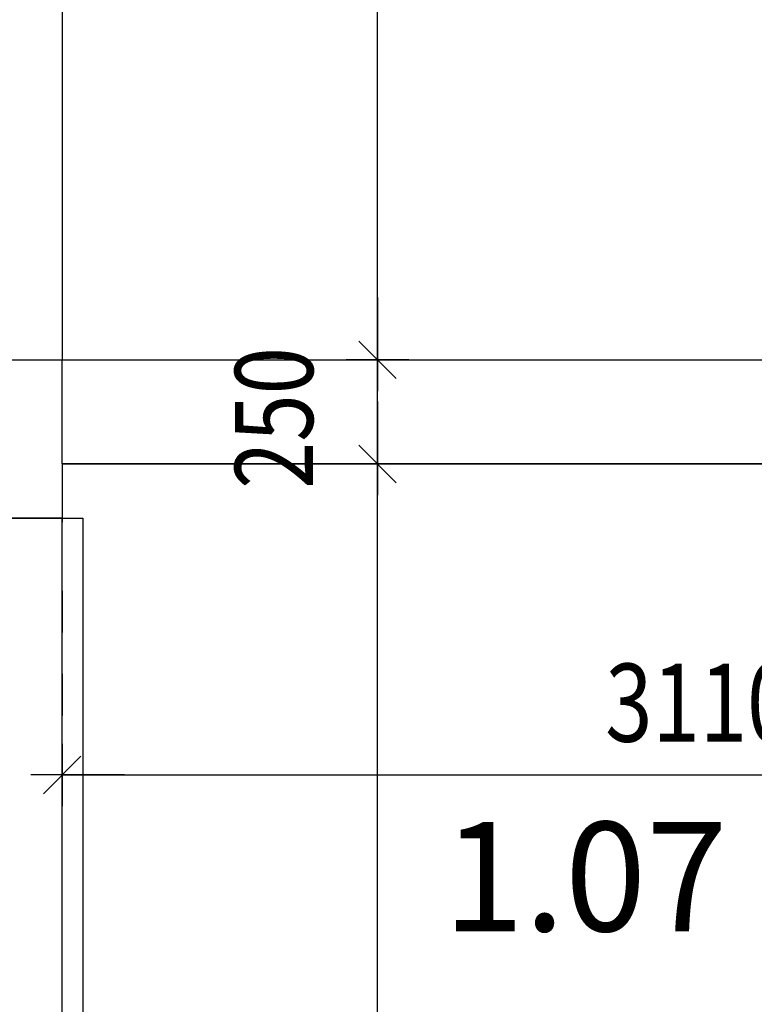
# Model space of a CAD drawing. Extents: x 25.8 to 113.2, y -92.1 to -62.4.
# Drawn here: x 29.3 to 31.1, y -81.8 to -79.4 of the extents above; entities that cross this region are included whole.
import ezdxf
from ezdxf.enums import TextEntityAlignment as Align

# ---------------------------------------------------------------- set-up
doc = ezdxf.new("R2010")
doc.units = 0
doc.header["$MEASUREMENT"] = 0
doc.header["$PDMODE"] = 65
doc.linetypes.add('TECKOVANA', pattern=[0.06, 0, -0.06])
doc.layers.get('0').update_dxf_attribs({"linetype": 'CONTINUOUS'})
doc.layers.get('DEFPOINTS').update_dxf_attribs({"linetype": 'ByLayer'})
doc.layers.add('K_TY_1_50', color=7, linetype='CONTINUOUS')
doc.layers.add('TB_2', color=7, linetype='CONTINUOUS')
doc.styles.add('ARIAL', font='ARIAL.TTF')
doc.dimstyles.new('_DIMSTYLE_492', dxfattribs={"dimtxt": 0.1875, "dimasz": 0.15, "dimexe": 0, "dimexo": 0, "dimgap": 0.09375, "dimtad": 2, "dimdec": 5, "dimlfac": 1000, "dimrnd": 5, "dimzin": 12, "dimdsep": 46, "dimtxsty": 'Standard', "dimblk1": 'ALL_ML_STRICH', "dimblk2": 'ALL_ML_STRICH', "dimsah": 1, "dimcen": 0, "dimadec": 0, "dimazin": 0, "dimtfac": 1, "dimtdec": 5, "dimtix": 1, "dimtmove": 2, "dimatfit": 3, "dimldrblk": 'ALL_ML_STRICH', "dimfxl": 0, "dimtolj": 1, "dimtzin": 0, "dimarcsym": 0})
doc.dimstyles.new('_DIMSTYLE_505', dxfattribs={"dimtxt": 0.1875, "dimasz": 0.15, "dimexe": 0, "dimexo": 0, "dimgap": 0.09375, "dimtad": 2, "dimdec": 5, "dimlfac": 1000, "dimrnd": 5, "dimzin": 12, "dimdsep": 46, "dimtxsty": 'Standard', "dimblk1": 'ALL_ML_STRICH', "dimblk2": 'ALL_ML_STRICH', "dimsah": 1, "dimcen": 0, "dimadec": 0, "dimazin": 0, "dimtfac": 1, "dimtdec": 5, "dimtix": 1, "dimtmove": 2, "dimatfit": 3, "dimldrblk": 'ALL_ML_STRICH', "dimfxl": 0, "dimtolj": 1, "dimtzin": 0, "dimarcsym": 0})
doc.dimstyles.new('_DIMSTYLE_506', dxfattribs={"dimtxt": 0.1875, "dimasz": 0.15, "dimexe": 0, "dimexo": 0, "dimgap": 0.09375, "dimtad": 2, "dimdec": 5, "dimlfac": 1000, "dimrnd": 5, "dimzin": 12, "dimdsep": 46, "dimtxsty": 'Standard', "dimblk1": 'ALL_ML_STRICH', "dimblk2": 'ALL_ML_STRICH', "dimsah": 1, "dimcen": 0, "dimadec": 0, "dimazin": 0, "dimtfac": 1, "dimtdec": 5, "dimtix": 1, "dimtmove": 2, "dimatfit": 3, "dimldrblk": 'ALL_ML_STRICH', "dimfxl": 0, "dimtvp": 1.2, "dimtolj": 1, "dimtzin": 0, "dimarcsym": 0})
doc.dimstyles.new('_DIMSTYLE_507', dxfattribs={"dimtxt": 0.1875, "dimasz": 0.15, "dimexe": 0, "dimexo": 0, "dimgap": 0.09375, "dimtad": 2, "dimdec": 5, "dimlfac": 1000, "dimrnd": 5, "dimzin": 12, "dimdsep": 46, "dimtxsty": 'Standard', "dimblk1": 'ALL_ML_STRICH', "dimblk2": 'ALL_ML_STRICH', "dimsah": 1, "dimcen": 0, "dimadec": 0, "dimazin": 0, "dimtfac": 1, "dimtdec": 5, "dimtix": 1, "dimtmove": 2, "dimatfit": 3, "dimldrblk": 'ALL_ML_STRICH', "dimfxl": 0, "dimtolj": 1, "dimtzin": 0, "dimarcsym": 0})

# ---------------------------------------------------------------- blocks, each defined once
blk = doc.blocks.new('ALL_ML_STRICH')
at = {"color": 0, "linetype": 'ByBlock'}
for p, q in [((0, -0.5), (0, 0.5)), ((-0.3, -0.3), (0.3, 0.3)), ((-1, 0), (0.5, 0))]:
    blk.add_line(p, q, dxfattribs=at)
blk = doc.blocks.new('*D588')
at = {"layer": 'DEFPOINTS', "color": 0, "linetype": 'Continuous'}
for p in [(29.4031, -80.7801), (32.5131, -80.9959), (29.4031, -81.2227)]:
    blk.add_point(p, dxfattribs=at)
at = {"layer": 'K_TY_1_50', "color": 0, "linetype": 'TECKOVANA'}
for p, q in [((29.4031, -80.7801), (29.4031, -81.2227)), ((32.5131, -80.9959), (32.5131, -81.2227))]:
    blk.add_line(p, q, dxfattribs=at)
at = {"layer": 'K_TY_1_50', "color": 0, "linetype": 'Continuous'}
blk.add_line((29.4031, -81.2227), (32.5131, -81.2227), dxfattribs=at)
at = {"layer": 'K_TY_1_50', "color": 0, "linetype": 'Continuous', "xscale": 0.15, "yscale": 0.15, "zscale": 0.15, "rotation": 180}
blk.add_blockref('ALL_ML_STRICH', (29.4031, -81.2227), dxfattribs=at)
at = {"layer": 'K_TY_1_50', "color": 0, "linetype": 'Continuous', "xscale": 0.15, "yscale": 0.15, "zscale": 0.15}
blk.add_blockref('ALL_ML_STRICH', (32.5131, -81.2227), dxfattribs=at)
at = {"layer": 'K_TY_1_50', "color": 0, "linetype": 'Continuous', "style": 'ARIAL', "width": 0.8}
blk.add_text('3110', height=0.1875, dxfattribs=at).set_placement((30.7078, -81.1428))
blk = doc.blocks.new('*D601')
at = {"layer": 'DEFPOINTS', "color": 0, "linetype": 'Continuous'}
for p in [(30.1519, -80.4756), (30.1606, -83.8756), (30.2946, -83.8756)]:
    blk.add_point(p, dxfattribs=at)
at = {"layer": 'K_TY_1_50', "color": 0, "linetype": 'TECKOVANA'}
for p, q in [((30.1519, -80.4756), (30.1606, -80.4756)), ((30.2946, -83.8756), (30.1606, -83.8756))]:
    blk.add_line(p, q, dxfattribs=at)
at = {"layer": 'K_TY_1_50', "color": 0, "linetype": 'Continuous'}
blk.add_line((30.1606, -83.8756), (30.1606, -80.4756), dxfattribs=at)
at = {"layer": 'K_TY_1_50', "color": 0, "linetype": 'Continuous', "xscale": 0.15, "yscale": 0.15, "zscale": 0.15}
for p, rotation in [((30.1606, -80.4756), 90), ((30.1606, -83.8756), 270)]:
    blk.add_blockref('ALL_ML_STRICH', p, dxfattribs=dict(at, rotation=rotation))
at = {"layer": 'K_TY_1_50', "color": 0, "linetype": 'Continuous', "style": 'ARIAL', "width": 0.8}
blk.add_text('3400', height=0.1875, rotation=90, dxfattribs=at).set_placement((30.0807, -82.4259))
blk = doc.blocks.new('*D602')
at = {"layer": 'DEFPOINTS', "color": 0, "linetype": 'Continuous'}
for p in [(30.1668, -80.2255), (30.1519, -80.4756), (30.1606, -80.4756)]:
    blk.add_point(p, dxfattribs=at)
at = {"layer": 'K_TY_1_50', "color": 0, "linetype": 'TECKOVANA'}
for p, q in [((30.1668, -80.2255), (30.1606, -80.2255)), ((30.1519, -80.4756), (30.1606, -80.4756))]:
    blk.add_line(p, q, dxfattribs=at)
at = {"layer": 'K_TY_1_50', "color": 0, "linetype": 'Continuous'}
blk.add_line((30.1606, -80.4756), (30.1606, -80.2255), dxfattribs=at)
at = {"layer": 'K_TY_1_50', "color": 0, "linetype": 'Continuous', "xscale": 0.15, "yscale": 0.15, "zscale": 0.15}
for p, rotation in [((30.1606, -80.2255), 90), ((30.1606, -80.4756), 270)]:
    blk.add_blockref('ALL_ML_STRICH', p, dxfattribs=dict(at, rotation=rotation))
at = {"layer": 'K_TY_1_50', "color": 0, "linetype": 'Continuous', "style": 'ARIAL', "width": 0.8}
blk.add_text('250', height=0.1875, rotation=90, dxfattribs=at).set_placement((30.0058, -80.5355))
blk = doc.blocks.new('*D603')
at = {"layer": 'DEFPOINTS', "color": 0, "linetype": 'Continuous'}
for p in [(30.2581, -76.2356), (30.1606, -80.2255), (30.1668, -80.2255)]:
    blk.add_point(p, dxfattribs=at)
at = {"layer": 'K_TY_1_50', "color": 0, "linetype": 'TECKOVANA'}
for p, q in [((30.2581, -76.2356), (30.1606, -76.2356)), ((30.1668, -80.2255), (30.1606, -80.2255))]:
    blk.add_line(p, q, dxfattribs=at)
at = {"layer": 'K_TY_1_50', "color": 0, "linetype": 'Continuous'}
blk.add_line((30.1606, -80.2255), (30.1606, -76.2356), dxfattribs=at)
at = {"layer": 'K_TY_1_50', "color": 0, "linetype": 'Continuous', "xscale": 0.15, "yscale": 0.15, "zscale": 0.15}
for p, rotation in [((30.1606, -76.2356), 90), ((30.1606, -80.2255), 270)]:
    blk.add_blockref('ALL_ML_STRICH', p, dxfattribs=dict(at, rotation=rotation))
at = {"layer": 'K_TY_1_50', "color": 0, "linetype": 'Continuous', "style": 'ARIAL', "width": 0.8}
blk.add_text('3990', height=0.1875, rotation=90, dxfattribs=at).set_placement((30.0807, -78.4808))

msp = doc.modelspace()

# ---------------------------------------------------------------- linework, layer by layer
at = {"layer": 'TB_2', "color": 3, "linetype": 'Continuous'}
for p, q in [((29.40309153, -79.22557594), (29.40309153, -80.22559701)), ((29.18309153, -80.22552315), (31.46309153, -80.22557594)), ((29.40309153, -80.47557594), (29.40309153, -80.22559701)), ((29.40309153, -80.47557594), (29.40309153, -80.61557594)), ((29.40309153, -80.47557594), (31.46309153, -80.47557594)), ((29.11309153, -80.60555487), (29.45309153, -80.60557958)), ((29.45309153, -80.60557594), (29.45309153, -82.06057594))]:
    msp.add_line(p, q, dxfattribs=at)
at = {"layer": 'TB_2', "color": 5, "linetype": 'Continuous'}
for p, q in [((29.18309153, -80.22557594), (31.43309153, -80.22557594)), ((31.43309153, -80.47557594), (29.40309153, -80.47557594)), ((29.40309153, -80.47557594), (29.40309153, -80.60557594)), ((29.40309153, -80.60557594), (29.18309153, -80.60557594))]:
    msp.add_line(p, q, dxfattribs=at)
at = {"layer": 'TB_2', "color": 0, "linetype": 'Continuous'}
msp.add_line((29.40309153, -82.06057594), (29.40309153, -80.60557594), dxfattribs=at)

# ---------------------------------------------------------------- texts
at = {"layer": 'TB_2', "color": 0, "linetype": 'Continuous', "style": 'ARIAL', "width": 0.957414}
msp.add_text('1.07', height=0.2625, dxfattribs=at).set_placement((30.3180485, -81.59807317), (31.00138183, -81.59807317), align=Align.FIT)

# ---------------------------------------------------------------- dimensions: what is measured, and where the dimension line sits
at = {"layer": 'K_TY_1_50', "color": 0, "linetype": 'Continuous'}
for base, p1, p2, dimstyle, picture, middle in [((30.16060099, -76.23557594), (30.1668187, -80.22554593), (30.25809153, -76.23557594), '_DIMSTYLE_507', '*D603', (29.98852561, -78.24864498)), ((30.16060099, -80.22554593), (30.15193463, -80.47557594), (30.1668187, -80.22554593), '_DIMSTYLE_506', '*D602', (29.91365351, -80.36286955)), ((30.16060099, -80.47557594), (30.29462698, -83.87557594), (30.15193463, -80.47557594), '_DIMSTYLE_505', '*D601', (29.98852561, -82.19365999))]:
    dim = msp.add_linear_dim(base=base, p1=p1, p2=p2, angle=90, dimstyle=dimstyle, override={"dimpost": '<>', "dimclrd": 0, "dimclre": 0, "dimclrt": 0, "dimlwd": 0, "dimlwe": 0}, dxfattribs=at)
    dim.commit()
    dim.dimension.update_dxf_attribs({"geometry": picture, "text_midpoint": middle, "dimtype": 160})
dim = msp.add_linear_dim(base=(32.51309153, -81.22271638), p1=(29.40309153, -80.78005278), p2=(32.51309153, -80.995865), dimstyle='_DIMSTYLE_492', override={"dimpost": '<>', "dimclrd": 0, "dimclre": 0, "dimclrt": 0, "dimlwd": 0, "dimlwe": 0}, dxfattribs=at)
dim.commit()
dim.dimension.update_dxf_attribs({"geometry": '*D588', "text_midpoint": (30.94000749, -81.050641), "dimtype": 160})

doc.saveas('drawing.dxf')
